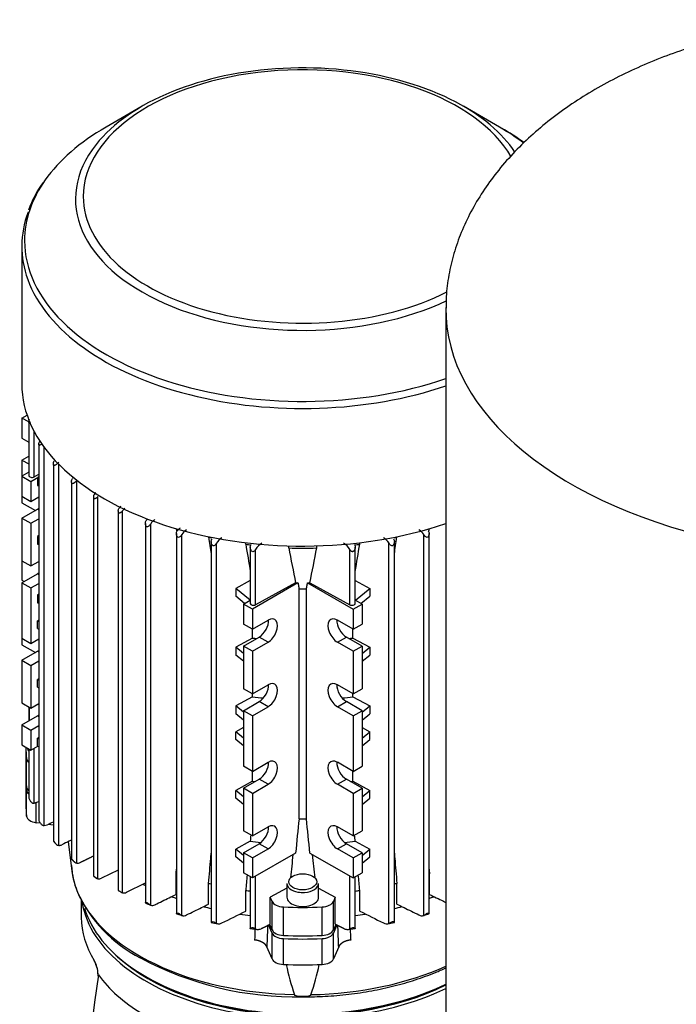
# Model space of a CAD drawing. Units: millimetres. Extents: x 80 to 3290, y 80 to 2296.
# Drawn here: x 2395 to 2561, y 1474 to 1723 of the extents above; entities that cross this region are included whole.
import ezdxf

# ---------------------------------------------------------------- set-up
doc = ezdxf.new("R2010")
doc.units = ezdxf.units.MM
for name, color, linetype in [('1-3-5SV_LANTERNA', 7, 'Continuous'), ('Default', 7, 'Continuous'), ('LLM90-B14-LAF', 7, 'Continuous'), ('ZILMET_24_LH_(NO', 7, 'Continuous')]:
    doc.layers.add(name, color=color, linetype=linetype)

# ---------------------------------------------------------------- blocks, each defined once
blk = doc.blocks.new('SE3')
at = {"layer": '1-3-5SV_LANTERNA', "color": 7, "linetype": 'Continuous'}
for p, q in [((2410.38, 1500.48), (2410.38, 1496.09)), ((2414.55, 1481.98), (2414.55, 1481.31)), ((2414.61, 1481.81), (2414.61, 1481.52))]:
    blk.add_line(p, q, dxfattribs=at)
for centre, radius, start, end in [((2407.63, 1481.74), 6.94, 14.4391, 29.885), ((2408.18, 1481.9), 6.34, 13.83, 27.7869), ((2787.83, 1425.17), 377.34, 171.4094, 179.8322), ((2407.96, 1481.65), 6.65, 1.3527, 15.9075)]:
    blk.add_arc(centre, radius, start, end, dxfattribs=at)
for centre, major_axis, ratio, start_param, end_param in [((2466.38, 1502.82), (-56, 0), 0.57735, 0.090261, 2.27287), ((2466.38, 1496.09), (56, 0), 0.57735, 3.141593, 3.485225), ((2466.38, 1503.28), (-55.44, 0), 0.57735, 0.508962, 2.281445), ((2414.41, 1485.36), (0.68, 0.421), 0.768761, 2.696944, 3.314533), ((2466.38, 1494.01), (-56, 0), 0.57735, 0.396209, 0.759791)]:
    blk.add_ellipse(centre, major_axis=major_axis, ratio=ratio, start_param=start_param, end_param=end_param, dxfattribs=at)
blk.add_rational_spline([(2414.36, 1483.47), (2414.32, 1483.44), (2414.32, 1483.43), (2414.36, 1483.42)], [1.10835149595, 1.04214696278, 1.00628146767, 1.00075501061], degree=3, dxfattribs=at)
at = {"layer": 'LLM90-B14-LAF', "color": 7, "linetype": 'Continuous'}
for p, q in [((2425.75, 1701.13), (2416.64, 1695.87)), ((2516.12, 1695.87), (2507.01, 1701.13)), ((2395.34, 1665.77), (2395.34, 1630.98)), ((2395.39, 1622.33), (2396.67, 1623.07)), ((2397.1, 1621.34), (2395.39, 1622.33)), ((2395.39, 1622.33), (2395.39, 1617.26)), ((2397.11, 1621.35), (2397.11, 1607.78)), ((2398.46, 1607.44), (2398.46, 1618.96)), ((2395.39, 1617.26), (2397.11, 1616.27)), ((2399.67, 1615.69), (2399.67, 1520.51)), ((2401.02, 1519.29), (2401.02, 1614.91)), ((2395.39, 1611.71), (2397.11, 1612.7)), ((2395.39, 1611.71), (2395.39, 1607.63)), ((2395.39, 1611.71), (2397.11, 1610.72)), ((2403.33, 1610.69), (2403.33, 1515.38)), ((2404.68, 1514.26), (2404.68, 1610.65)), ((2397.11, 1608.62), (2395.39, 1607.63)), ((2398.46, 1607.44), (2399.67, 1608.1)), ((2395.39, 1607.63), (2397.65, 1606.32)), ((2395.39, 1607.63), (2395.39, 1602.57)), ((2397.65, 1606.32), (2399.67, 1607.49)), ((2397.65, 1606.32), (2397.65, 1601.26)), ((2399.67, 1607.45), (2399.35, 1607.26)), ((2399.35, 1607.26), (2399.35, 1605.3)), ((2399.35, 1607.26), (2399.67, 1607.13)), ((2407.93, 1606.24), (2407.93, 1510.77)), ((2409.28, 1509.78), (2409.28, 1606.55)), ((2399.35, 1605.3), (2399.67, 1605.17)), ((2395.39, 1602.57), (2397.65, 1601.26)), ((2395.39, 1602.57), (2395.39, 1600.93)), ((2395.39, 1600.93), (2398.78, 1598.97)), ((2397.65, 1601.26), (2399.67, 1602.42)), ((2413.51, 1602.4), (2413.51, 1506.5)), ((2414.59, 1505.85), (2414.59, 1602.51)), ((2395.39, 1597.01), (2399.35, 1599.3)), ((2399.35, 1599.3), (2399.67, 1599.11)), ((2419.74, 1598.86), (2419.74, 1502.86)), ((2420.82, 1502.31), (2420.82, 1598.87)), ((2395.39, 1597.01), (2395.39, 1586.24)), ((2395.39, 1597.01), (2397.65, 1595.71)), ((2397.65, 1595.71), (2399.67, 1596.87)), ((2397.65, 1595.71), (2397.65, 1584.93)), ((2426.59, 1595.7), (2426.59, 1499.75)), ((2427.94, 1499.18), (2427.94, 1595.59)), ((2434.45, 1593.13), (2434.45, 1497.02)), ((2498.32, 1497.01), (2498.32, 1593.13)), ((2399.67, 1592.61), (2399.35, 1592.42)), ((2399.35, 1592.42), (2399.35, 1590.46)), ((2399.35, 1592.42), (2399.67, 1592.29)), ((2435.8, 1496.61), (2435.8, 1592.87)), ((2442.59, 1592.22), (2442.59, 1592.33)), ((2443.23, 1591.09), (2443.23, 1494.82)), ((2444.58, 1494.58), (2444.58, 1590.67)), ((2451.97, 1590.43), (2451.97, 1590.82)), ((2480.79, 1590.43), (2480.79, 1590.82)), ((2488.18, 1494.58), (2488.18, 1590.67)), ((2489.54, 1494.82), (2489.54, 1591.09)), ((2490.18, 1592.22), (2490.18, 1592.33)), ((2496.97, 1496.61), (2496.97, 1592.87)), ((2399.35, 1590.46), (2399.67, 1590.33)), ((2453.11, 1589.7), (2453.11, 1575.44)), ((2454.46, 1575.11), (2454.46, 1589.09)), ((2462.84, 1589.5), (2462.84, 1590.02)), ((2469.92, 1589.5), (2469.92, 1590.02)), ((2478.3, 1575.11), (2478.3, 1589.09)), ((2479.65, 1575.44), (2479.65, 1589.7)), ((2395.39, 1586.24), (2397.65, 1584.93)), ((2395.39, 1586.24), (2395.39, 1581.34)), ((2397.65, 1584.93), (2399.67, 1586.09)), ((2395.39, 1580.68), (2399.35, 1582.97)), ((2395.39, 1581.34), (2395.95, 1581.01)), ((2395.39, 1580.68), (2395.39, 1566.64)), ((2395.39, 1580.68), (2397.65, 1579.38)), ((2399.35, 1582.97), (2399.67, 1582.78)), ((2453.11, 1581.22), (2449.46, 1579.22)), ((2465.17, 1580.64), (2453.65, 1573.99)), ((2464.57, 1580.65), (2454.46, 1575.11)), ((2467.59, 1580.64), (2479.11, 1573.99)), ((2468.19, 1580.65), (2478.3, 1575.11)), ((2479.65, 1581.22), (2483.3, 1579.22)), ((2397.65, 1579.38), (2399.67, 1580.54)), ((2397.65, 1579.38), (2397.65, 1565.33)), ((2449.46, 1579.22), (2449.46, 1577.26)), ((2453.06, 1576.26), (2449.46, 1579.22)), ((2465.45, 1521.03), (2465.45, 1579.17)), ((2467.31, 1521.03), (2467.31, 1579.17)), ((2479.7, 1576.26), (2483.3, 1579.22)), ((2483.3, 1579.22), (2483.3, 1577.26)), ((2399.67, 1577.77), (2399.35, 1577.58)), ((2399.35, 1577.58), (2399.35, 1575.62)), ((2399.35, 1577.58), (2399.67, 1577.45)), ((2399.35, 1575.62), (2399.67, 1575.49)), ((2451.66, 1575.45), (2449.46, 1577.26)), ((2451.39, 1575.29), (2453.11, 1576.29)), ((2481.37, 1575.29), (2479.65, 1576.29)), ((2481.1, 1575.45), (2483.3, 1577.26)), ((2453.65, 1573.99), (2451.39, 1575.29)), ((2451.39, 1575.29), (2451.39, 1570.23)), ((2453.65, 1573.99), (2453.65, 1568.93)), ((2479.11, 1573.99), (2481.37, 1575.29)), ((2479.11, 1573.99), (2479.11, 1568.93)), ((2481.37, 1575.29), (2481.37, 1570.23)), ((2399.67, 1571.23), (2399.35, 1571.05)), ((2399.35, 1569.09), (2399.35, 1571.05)), ((2399.35, 1571.05), (2399.67, 1570.92)), ((2453.65, 1568.93), (2457.61, 1571.21)), ((2479.11, 1568.93), (2475.15, 1571.21)), ((2399.35, 1569.09), (2399.67, 1568.96)), ((2453.65, 1568.93), (2451.39, 1570.23)), ((2453.71, 1566.71), (2453.71, 1568.96)), ((2479.05, 1566.71), (2479.05, 1568.96)), ((2479.11, 1568.93), (2481.37, 1570.23)), ((2395.39, 1566.64), (2397.65, 1565.33)), ((2395.39, 1566.64), (2395.39, 1565.01)), ((2397.65, 1565.33), (2399.67, 1566.5)), ((2453.71, 1566.71), (2449.46, 1564.38)), ((2451.39, 1564.68), (2455.35, 1566.97)), ((2453.65, 1563.37), (2457.61, 1565.66)), ((2457.61, 1565.66), (2455.35, 1566.97)), ((2475.15, 1565.66), (2477.41, 1566.97)), ((2479.11, 1563.37), (2475.15, 1565.66)), ((2481.37, 1564.68), (2477.41, 1566.97)), ((2479.05, 1566.71), (2483.3, 1564.38)), ((2395.39, 1565.01), (2398.78, 1563.05)), ((2395.39, 1561.09), (2399.35, 1563.37)), ((2399.35, 1563.37), (2399.67, 1563.19)), ((2451.39, 1562.79), (2449.46, 1564.38)), ((2449.46, 1564.38), (2449.46, 1562.42)), ((2451.39, 1564.68), (2451.39, 1553.9)), ((2453.65, 1563.37), (2451.39, 1564.68)), ((2453.65, 1563.37), (2453.65, 1552.6)), ((2479.11, 1563.37), (2481.37, 1564.68)), ((2479.11, 1563.37), (2479.11, 1552.6)), ((2481.37, 1564.68), (2481.37, 1553.9)), ((2481.37, 1562.79), (2483.3, 1564.38)), ((2483.3, 1564.38), (2483.3, 1562.42)), ((2395.39, 1561.09), (2395.39, 1550.31)), ((2395.39, 1561.09), (2397.65, 1559.78)), ((2397.65, 1559.78), (2399.67, 1560.95)), ((2451.39, 1560.83), (2449.46, 1562.42)), ((2481.37, 1560.83), (2483.3, 1562.42)), ((2397.65, 1559.78), (2397.65, 1549)), ((2399.67, 1556.39), (2399.35, 1556.21)), ((2399.35, 1554.25), (2399.35, 1556.21)), ((2399.35, 1556.21), (2399.67, 1556.08)), ((2399.35, 1554.25), (2399.67, 1554.12)), ((2453.65, 1552.6), (2451.39, 1553.9)), ((2453.65, 1552.6), (2457.61, 1554.88)), ((2479.11, 1552.6), (2475.15, 1554.88)), ((2479.11, 1552.6), (2481.37, 1553.9)), ((2453.71, 1551.87), (2449.46, 1549.54)), ((2453.71, 1551.87), (2453.71, 1552.63)), ((2479.05, 1551.87), (2479.05, 1552.63)), ((2479.05, 1551.87), (2483.3, 1549.54)), ((2395.39, 1550.31), (2397.65, 1549)), ((2397.11, 1549.32), (2397.11, 1545.75)), ((2397.33, 1545.88), (2397.33, 1549.19)), ((2397.65, 1549), (2399.67, 1550.17)), ((2451.39, 1547.95), (2449.46, 1549.54)), ((2449.46, 1549.54), (2449.46, 1547.58)), ((2451.39, 1548.35), (2455.35, 1550.64)), ((2451.39, 1548.35), (2451.39, 1534.31)), ((2453.65, 1547.04), (2451.39, 1548.35)), ((2453.65, 1547.04), (2457.61, 1549.33)), ((2457.61, 1549.33), (2455.35, 1550.64)), ((2475.15, 1549.33), (2477.41, 1550.64)), ((2479.11, 1547.04), (2475.15, 1549.33)), ((2481.37, 1548.35), (2477.41, 1550.64)), ((2479.11, 1547.04), (2481.37, 1548.35)), ((2481.37, 1547.95), (2483.3, 1549.54)), ((2481.37, 1548.35), (2481.37, 1534.31)), ((2483.3, 1549.54), (2483.3, 1547.58)), ((2395.39, 1544.76), (2399.35, 1547.04)), ((2399.35, 1547.04), (2399.67, 1546.86)), ((2451.39, 1545.99), (2449.46, 1547.58)), ((2453.65, 1547.04), (2453.65, 1533)), ((2479.11, 1547.04), (2479.11, 1533)), ((2481.37, 1545.99), (2483.3, 1547.58)), ((2395.39, 1544.76), (2395.39, 1539.7)), ((2395.39, 1544.76), (2397.65, 1543.45)), ((2397.65, 1543.45), (2399.67, 1544.62)), ((2397.65, 1543.45), (2397.65, 1538.39)), ((2451.39, 1544.07), (2449.46, 1543.01)), ((2481.37, 1544.07), (2483.3, 1543.01)), ((2399.67, 1541.55), (2399.35, 1541.37)), ((2399.35, 1539.41), (2399.35, 1541.37)), ((2399.35, 1541.37), (2399.67, 1541.24)), ((2449.46, 1541.05), (2449.46, 1543.01)), ((2451.39, 1541.42), (2449.46, 1543.01)), ((2451.39, 1539.46), (2449.46, 1541.05)), ((2481.37, 1541.42), (2483.3, 1543.01)), ((2481.37, 1539.46), (2483.3, 1541.05)), ((2483.3, 1541.05), (2483.3, 1543.01)), ((2395.39, 1539.7), (2397.65, 1538.39)), ((2396.38, 1539.04), (2396.38, 1531.86)), ((2397.11, 1538.7), (2397.11, 1526.27)), ((2397.65, 1538.39), (2399.39, 1539.39)), ((2398.46, 1524.95), (2398.46, 1538.86)), ((2399.35, 1539.41), (2399.67, 1539.28)), ((2396.55, 1529.04), (2396.55, 1536.23)), ((2453.65, 1533), (2451.39, 1534.31)), ((2453.65, 1533), (2457.61, 1535.29)), ((2479.11, 1533), (2475.15, 1535.29)), ((2479.11, 1533), (2481.37, 1534.31)), ((2396.38, 1531.04), (2396.38, 1524.51)), ((2451.39, 1528.75), (2455.35, 1531.04)), ((2453.71, 1530.5), (2453.71, 1533.03)), ((2457.61, 1529.73), (2455.35, 1531.04)), ((2475.15, 1529.73), (2477.41, 1531.04)), ((2481.37, 1528.75), (2477.41, 1531.04)), ((2479.05, 1530.5), (2479.05, 1533.03)), ((2453.71, 1530.5), (2449.46, 1528.17)), ((2451.39, 1528.75), (2451.39, 1517.98)), ((2453.65, 1527.45), (2451.39, 1528.75)), ((2453.65, 1527.45), (2457.61, 1529.73)), ((2479.11, 1527.45), (2475.15, 1529.73)), ((2479.05, 1530.5), (2483.3, 1528.17)), ((2479.11, 1527.45), (2481.37, 1528.75)), ((2481.37, 1528.75), (2481.37, 1517.98)), ((2396.55, 1521.7), (2396.55, 1528.23)), ((2449.46, 1526.21), (2449.46, 1528.17)), ((2451.39, 1526.58), (2449.46, 1528.17)), ((2451.39, 1524.62), (2449.46, 1526.21)), ((2453.65, 1527.45), (2453.65, 1516.67)), ((2479.11, 1527.45), (2479.11, 1516.67)), ((2481.37, 1526.58), (2483.3, 1528.17)), ((2481.37, 1524.62), (2483.3, 1526.21)), ((2483.3, 1526.21), (2483.3, 1528.17)), ((2398.46, 1524.95), (2399.18, 1525.19)), ((2398.97, 1520.03), (2398.97, 1525.12)), ((2400.11, 1519.87), (2398.97, 1520.03)), ((2401.02, 1519.29), (2401.77, 1519.5)), ((2403.33, 1519.4), (2401.98, 1519.6)), ((2453.65, 1516.67), (2457.61, 1518.96)), ((2479.11, 1516.67), (2475.15, 1518.96)), ((2453.65, 1516.67), (2451.39, 1517.98)), ((2479.11, 1516.67), (2481.37, 1517.98)), ((2403.36, 1515.35), (2403.74, 1514.91)), ((2407.05, 1515.22), (2408.01, 1507.82)), ((2453.11, 1515.33), (2449.46, 1513.33)), ((2451.39, 1512.42), (2455.35, 1514.71)), ((2453.65, 1511.12), (2457.61, 1513.4)), ((2457.61, 1513.4), (2455.35, 1514.71)), ((2475.15, 1513.4), (2477.41, 1514.71)), ((2479.11, 1511.12), (2475.15, 1513.4)), ((2481.37, 1512.42), (2477.41, 1514.71)), ((2479.65, 1515.33), (2483.3, 1513.33)), ((2449.46, 1511.37), (2449.46, 1513.33)), ((2451.39, 1511.74), (2449.46, 1513.33)), ((2451.39, 1509.78), (2449.46, 1511.37)), ((2451.39, 1512.42), (2451.39, 1507.36)), ((2453.65, 1511.12), (2451.39, 1512.42)), ((2464.56, 1512.36), (2453.65, 1506.06)), ((2453.65, 1511.12), (2453.65, 1506.06)), ((2468.2, 1512.36), (2479.11, 1506.06)), ((2479.11, 1511.12), (2481.37, 1512.42)), ((2479.11, 1511.12), (2479.11, 1506.06)), ((2481.37, 1511.74), (2483.3, 1513.33)), ((2481.37, 1512.42), (2481.37, 1507.36)), ((2481.37, 1509.78), (2483.3, 1511.37)), ((2483.3, 1511.37), (2483.3, 1513.33)), ((2407.98, 1510.71), (2408.7, 1510.09)), ((2413.54, 1506.48), (2414.24, 1506.02)), ((2419.74, 1508.06), (2415.5, 1505.99)), ((2434.35, 1501.91), (2434.35, 1507.14)), ((2453.65, 1506.06), (2451.39, 1507.36)), ((2453.11, 1506.37), (2453.11, 1493.26)), ((2454.46, 1493.19), (2454.46, 1506.52)), ((2478.3, 1493.19), (2478.3, 1506.52)), ((2479.11, 1506.06), (2481.37, 1507.36)), ((2479.65, 1493.26), (2479.65, 1506.37)), ((2498.41, 1501.91), (2498.41, 1507.14)), ((2421.79, 1502.44), (2426.59, 1504.79)), ((2442.59, 1499.47), (2442.59, 1504.69)), ((2462.38, 1503.51), (2458.16, 1501.2)), ((2462.38, 1504.7), (2462.38, 1501.17)), ((2470.38, 1501.17), (2470.38, 1504.7)), ((2470.38, 1503.51), (2474.6, 1501.2)), ((2490.18, 1499.47), (2490.18, 1504.69)), ((2419.72, 1502.85), (2420.66, 1502.37)), ((2451.97, 1497.68), (2451.97, 1502.91)), ((2458.63, 1500.12), (2458.16, 1501.2)), ((2458.16, 1494.39), (2458.16, 1501.2)), ((2474.6, 1501.2), (2474.13, 1500.12)), ((2474.6, 1494.39), (2474.6, 1501.2)), ((2480.79, 1497.68), (2480.79, 1502.91)), ((2426.62, 1499.7), (2427.97, 1499.18)), ((2458.63, 1492.94), (2458.63, 1500.12)), ((2461.51, 1491.54), (2461.51, 1498.73)), ((2471.25, 1491.54), (2471.25, 1498.73)), ((2474.13, 1492.94), (2474.13, 1500.12)), ((2434.47, 1496.98), (2435.96, 1496.55)), ((2496.8, 1496.55), (2498.28, 1496.97)), ((2443.24, 1494.79), (2444.88, 1494.48)), ((2458.63, 1492.12), (2457.74, 1494.18)), ((2458.63, 1492.94), (2458.03, 1494.32)), ((2474.73, 1494.32), (2474.13, 1492.94)), ((2475.02, 1494.18), (2474.13, 1492.12)), ((2487.88, 1494.48), (2489.52, 1494.79)), ((2453.1, 1493.25), (2454.91, 1493.06)), ((2458.63, 1485.59), (2458.63, 1492.12)), ((2474.13, 1485.59), (2474.13, 1492.12)), ((2477.84, 1493.06), (2479.66, 1493.25)), ((2458.63, 1485.59), (2457.3, 1488.66)), ((2461.51, 1484.19), (2461.51, 1490.72)), ((2471.25, 1484.19), (2471.25, 1490.72)), ((2475.46, 1488.66), (2474.13, 1485.59)), ((2426.78, 1481.07), (2427.35, 1480.74))]:
    blk.add_line(p, q, dxfattribs=at)
for centre, radius, start, end in [((2496.95, 1658.23), 42.2, 53.0105, 62.2538), ((2423.76, 1665.24), 28.41, 144.4156, 160.134), ((2411.26, 1605.15), 3.64, 140.2868, 149.0455), ((2416.56, 1601.16), 3.41, 137.8276, 147.5132), ((2422.68, 1597.59), 3.33, 133.8581, 146.1591), ((2423.63, 1596.92), 3.43, 130.8502, 145.2019), ((2429.52, 1594.46), 3.35, 136.0266, 143.9834), ((2430.93, 1593.66), 3.56, 122.4157, 147.0866), ((2437.35, 1591.71), 3.42, 124.4925, 141.7775), ((2439.03, 1590.86), 3.81, 122.2849, 148.2243), ((2493.73, 1590.86), 3.81, 31.7745, 57.7163), ((12474.73, 3095.88), 10144.21, 188.524264, 188.548609), ((2448.15, 1588.51), 4.17, 121.969, 148.9405), ((2458.53, 1586.66), 4.74, 121.4171, 149.0495), ((2474.25, 1586.67), 4.72, 30.9037, 58.6296), ((2484.62, 1588.52), 4.17, 31.0364, 58.054), ((-7541.97, 3095.88), 10144.21, 351.451382, 351.475736), ((6576.96, 2269.98), 4180.59, 189.35483, 189.45059), ((4072.21, 1899.04), 1638.86, 190.88714, 191.20243), ((860.56, 1899.04), 1638.86, 348.79757, 349.11286), ((-1644.2, 2269.98), 4180.59, 350.54943, 350.64517), ((2466.38, 1681.69), 102.53, 269.4819, 270.5181), ((807.67, 4718.25), 3567.72, 296.493, 296.50172), ((9010.28, 846.26), 6579.52, 174.113571, 174.189538), ((2466.38, 1623.56), 102.53, 269.4819, 270.5181), ((-4077.52, 846.26), 6579.52, 5.810462, 5.886429), ((-141.17, 6665.31), 5739.86, 296.297502, 296.314908), ((2404.72, 1515.88), 1.61, 268.7102, 297.8608), ((8869.43, 833.07), 6441.41, 173.950046, 174.002229), ((-3936.67, 833.07), 6441.41, 5.997247, 6.049954), ((2426.63, 1509.87), 18.71, 182.1017, 202.7176), ((2409.43, 1511.22), 1.46, 263.9751, 298.2852), ((2414.84, 1507.22), 1.39, 259.7638, 298.3736), ((2441.24, 1516.91), 34.92, 204.1141, 242.8663), ((2421.13, 1503.63), 1.36, 256.6124, 298.7637), ((2428.36, 1500.45), 1.33, 251.8932, 300.0292), ((2436.29, 1497.9), 1.39, 249.1634, 300.7632), ((582.75, 5248.96), 4191.19, 296.39446, 296.48646), ((4350, 5248.94), 4191.17, 243.51354, 243.60554), ((2496.47, 1497.9), 1.39, 239.2302, 290.8432), ((2487.61, 1495.97), 1.51, 238.3987, 292.4799), ((3442.67, 1459.27), 988.95, 178.03794, 178.19729), ((1397.6, 1456.07), 1081.49, 1.81762, 1.96334), ((2464.78, 1559.97), 83.98, 241.9713, 271.0869), ((2519.94, 1495.82), 58.88, 191.4047, 199.1043), ((2412.83, 1495.82), 58.87, 340.8949, 348.5917)]:
    blk.add_arc(centre, radius, start, end, dxfattribs=at)
for centre, major_axis, ratio, start_param, end_param in [((2466.38, 1678.34), (-55.48, 0), 0.57735, 3.460999, 6.283185), ((2466.38, 1677.67), (57.46, 0), 0.57735, 0.600852, 2.713318), ((2466.38, 1667.15), (-70.34, 0), 0.57735, 5.497787, 5.895308), ((2466.38, 1677.67), (57.46, 0), 0.57735, 0.367036, 0.600852), ((2466.38, 1667.15), (-70.34, 0), 0.57735, 3.793466, 3.926991), ((2466.38, 1677.67), (57.46, 0), 0.57735, 2.713318, 5.39995), ((2466.38, 1667.15), (-70.34, 0), 0.57735, 5.895308, 6.283185), ((2466.38, 1678.34), (-55.48, 0), 0.57735, 0, 2.287987), ((2466.38, 1665.77), (71.04, 0), 0.57735, 2.930484, 3.347344), ((2466.38, 1667.15), (-70.34, 0), 0.57735, 0, 2.110831), ((2466.38, 1665.77), (71.04, 0), 0.57735, 3.347344, 5.246503), ((2466.38, 1630.98), (-71.04, 0), 0.57735, 0, 2.10491), ((2397.91, 1607.78), (0.8, 0), 0.57735, 3.141596, 5.471607), ((2399.35, 1602.08), (-1.7, -2.94), 0.57735, 0.785398, 0.919484), ((77377.67, 55137.66), (-69623.49, -65372.35), 0.436913, -0.298339, -0.298329), ((-23600.98, 20237.41), (17953.8, -32308.58), 0.599461, 0.669901, 0.669919), ((2466.38, 1624.77), (-61.2, 0), 0.57735, 1.171466, 1.183126), ((2466.38, 1624.77), (61.2, 0), 0.57735, -1.182569, -1.171466), ((2466.38, 1624.77), (-61.2, 0), 0.57735, 1.333061, 1.355459), ((2466.38, 1624.77), (61.2, 0), 0.57735, 4.654578, 4.7702), ((2466.38, 1624.77), (61.2, 0), 0.57735, -1.355474, -1.333061), ((2399.35, 1585.75), (-1.7, -2.94), 0.57735, 0.785398, 0.919484), ((2466.38, 1614.98), (-59.49, 0), 0.577351, 1.540392, 1.55049), ((2466.38, 1614.98), (59.49, 0), 0.577351, -1.55049, -1.540392), ((2453.91, 1575.44), (0.8, 0), 0.57735, 3.14159, 5.471607), ((2478.85, 1575.44), (-0.8, 0), 0.57735, 0.811578, 3.141596), ((2455.35, 1569.74), (-1.7, -2.94), 0.57735, 0.785398, 2.413413), ((2457.61, 1568.44), (-1.7, -2.94), 0.57735, 0.785398, 3.926991), ((2475.15, 1568.44), (1.7, -2.94), 0.57735, 2.356194, 5.497787), ((2477.41, 1569.74), (1.7, -2.94), 0.57735, 3.869773, 5.497787), ((2466.38, 1600.1), (-59.2, 0), 0.57735, 1.355058, 1.372137), ((2466.38, 1600.1), (59.2, 0), 0.57735, -1.372137, -1.355058), ((2399.35, 1566.15), (-1.7, -2.94), 0.57735, 0.785398, 0.919484), ((2455.35, 1553.41), (-1.7, -2.94), 0.57735, 0.785398, 2.413413), ((2457.61, 1552.11), (-1.7, -2.94), 0.57735, 0.785398, 3.926991), ((2475.15, 1552.11), (1.7, -2.94), 0.57735, 2.356194, 5.497787), ((2477.41, 1553.41), (1.7, -2.94), 0.57735, 3.869773, 5.497787), ((2466.38, 1585.26), (-59.2, 0), 0.57735, 1.355058, 1.402004), ((2466.38, 1585.26), (59.2, 0), 0.57735, -1.402004, -1.355058), ((2399.35, 1549.82), (-1.7, -2.94), 0.57735, 0.785398, 0.919484), ((2466.38, 1539.04), (70, 0), 0.57735, 3.141593, 3.211247), ((2400.78, 1539.04), (-4, 0), 0.57735, 0.067894, 0.406753), ((2399.74, 1536.36), (-3.2, 0), 0.57735, 0.069654, 0.60301), ((2475.15, 1532.51), (1.7, -2.94), 0.57735, 2.356194, 5.497787), ((2455.35, 1533.82), (-1.7, -2.94), 0.57735, 0.785398, 2.413413), ((2457.61, 1532.51), (-1.7, -2.94), 0.57735, 0.785398, 3.926991), ((2477.41, 1533.82), (1.7, -2.94), 0.57735, 3.869773, 5.497787), ((2466.38, 1531.04), (70, 0), 0.57735, 3.131491, 3.211247), ((2466.38, 1531.86), (70, 0), 0.57735, 3.141593, 3.211247), ((2399.74, 1529.17), (-3.2, 0), 0.57735, 0.069654, 0.60301), ((2466.38, 1563.88), (-59.2, 0), 0.57735, 1.355058, 1.365014), ((2466.38, 1563.88), (59.2, 0), 0.57735, -1.365014, -1.355058), ((2399.74, 1528.36), (-3.2, 0), 0.57735, 0.069654, 0.60301), ((2466.38, 1524.51), (70, 0), 0.57735, 3.141593, 3.211247), ((2399.74, 1521.82), (-3.2, 0), 0.57735, 0.069654, 1.32645), ((2455.35, 1517.49), (-1.7, -2.94), 0.57735, 0.785398, 2.413413), ((2457.61, 1516.18), (-1.7, -2.94), 0.57735, 0.785398, 3.926991), ((2475.15, 1516.18), (1.7, -2.94), 0.57735, 2.356194, 5.497787), ((2477.41, 1517.49), (1.7, -2.94), 0.57735, 3.869773, 5.497787), ((10951.36, 5126.59), (-5772.91, -10843.19), 0.582384, -0.946553, -0.946407), ((-7241.53, 5645.82), (7014.13, -11502.29), 0.592393, 0.879626, 0.879763), ((2466.38, 1549.04), (-59.89, 0), 0.57735, 1.347305, 1.393024), ((2466.38, 1549.04), (59.89, 0), 0.57735, -1.393024, -1.347305), ((2466.38, 1510.33), (-58.53, 0), 0.57735, 0.074389, 0.222112), ((13422.96, 6176.83), (-8060.79, -12671.08), 0.594448, -0.857305, -0.856997), ((-8120, 6019.27), (7673.79, -12486.75), 0.592808, 0.874678, 0.874991), ((2466.38, 1531.04), (-61.2, 0), 0.57735, 0.850473, 0.863048), ((2466.38, 1537.25), (-61.2, 0), 0.57735, 1.171466, 1.182792), ((2466.38, 1504.7), (-4, 0), 0.57735, 0, 1.253218), ((2466.38, 1504.7), (-4, 0), 0.57735, 1.689837, 3.141593), ((2466.38, 1537.25), (61.2, 0), 0.57735, -1.182792, -1.171466), ((2466.38, 1510.33), (-58.53, 0), 0.57735, 0.222112, 1.535333), ((2466.38, 1531.04), (-61.2, 0), 0.57735, 0.998858, 1.021821), ((2466.38, 1537.25), (-61.2, 0), 0.57735, 1.333061, 1.352217), ((2466.38, 1501.17), (-4, 0), 0.57735, 0, 3.141593), ((2466.38, 1504.7), (-4, 0), 0.57735, 1.253218, 1.689837), ((2466.38, 1537.25), (61.2, 0), 0.57735, -1.352217, -1.333061), ((2466.38, 1531.04), (61.2, 0), 0.57735, -1.021821, -0.999256), ((2466.38, 1531.04), (-61.2, 0), 0.57735, 1.150649, 1.182792), ((2461.73, 1500.57), (-3.2, 0), 0.57735, 0.244346, 1.501142), ((2466.38, 1539.04), (70, 0), 0.57735, 4.642735, 4.782043), ((2471.03, 1500.57), (3.2, 0), 0.57735, 4.782043, 6.038839), ((2466.38, 1531.04), (61.2, 0), 0.57735, -1.182792, -1.14861), ((2466.38, 1503.93), (-56, 0), 0.57735, 0.171105, 2.27287), ((2466.38, 1531.04), (-61.2, 0), 0.57735, 1.308731, 1.352217), ((2466.38, 1531.04), (61.2, 0), 0.57735, -1.352217, -1.310519), ((2461.73, 1493.38), (-3.2, 0), 0.57735, 0.244346, 1.501142), ((2461.73, 1492.57), (-3.2, 0), 0.57735, 0.244346, 1.501142), ((2466.38, 1531.86), (70, 0), 0.57735, 4.642735, 4.782043), ((2471.03, 1493.38), (3.2, 0), 0.57735, 4.782043, 6.038839), ((2471.03, 1492.57), (3.2, 0), 0.57735, 4.782043, 6.038839), ((2466.38, 1531.04), (70, 0), 0.57735, 4.642735, 4.782043), ((2461.73, 1486.04), (-3.2, 0), 0.57735, 0.244346, 1.501142), ((2466.38, 1524.51), (70, 0), 0.57735, 4.642735, 4.782043), ((2466.38, 1510.33), (58.53, 0), 0.57735, 4.747853, 5.378391), ((2471.03, 1486.04), (3.2, 0), 0.57735, 4.782043, 6.038839), ((2466.38, 1503.28), (55.2, 0), 0.57735, 3.926991, 5.426786)]:
    blk.add_ellipse(centre, major_axis=major_axis, ratio=ratio, start_param=start_param, end_param=end_param, dxfattribs=at)
blk.add_ellipse((2466.38, 1505.09), major_axis=(3.52, 0), ratio=0.57735, dxfattribs=at)
for points, degree, knots in [([(2397.57, 1621.36), (2397.51, 1621.32), (2397.45, 1621.28), (2397.4, 1621.25), (2397.35, 1621.22), (2397.3, 1621.19), (2397.25, 1621.18), (2397.22, 1621.17), (2397.2, 1621.17), (2397.17, 1621.18), (2397.16, 1621.18), (2397.14, 1621.19), (2397.13, 1621.21), (2397.12, 1621.22), (2397.12, 1621.25), (2397.11, 1621.28), (2397.11, 1621.31), (2397.11, 1621.34), (2397.11, 1621.37), (2397.11, 1621.43), (2397.12, 1621.49), (2397.13, 1621.55), (2397.16, 1621.68), (2397.2, 1621.81), (2397.25, 1621.93), (2397.28, 1621.98), (2397.3, 1622.03), (2397.33, 1622.08)], 3, [0.3818077, 0.3818077, 0.3818077, 0.3818077, 0.4763594, 0.4763594, 0.4763594, 0.5712472, 0.5712472, 0.5712472, 0.6325621, 0.6325621, 0.6325621, 0.6735929, 0.6735929, 0.6735929, 0.7152034, 0.7152034, 0.7152034, 0.7507447, 0.7507447, 0.7507447, 0.816347, 0.816347, 0.816347, 0.9475532, 0.9475532, 0.9475532, 1, 1, 1, 1]), ([(2400.44, 1615.77), (2400.44, 1615.76), (2400.44, 1615.76), (2400.25, 1615.62), (2400.08, 1615.5), (2399.86, 1615.41), (2399.79, 1615.39), (2399.68, 1615.49), (2399.66, 1615.61), (2399.68, 1615.98), (2399.76, 1616.24), (2399.89, 1616.47)], 3, [0.2471175, 0.2471175, 0.2471175, 0.2471175, 0.25, 0.25, 0.5, 0.5, 0.625, 0.625, 0.75, 0.75, 1, 1, 1, 1]), ([(2404.68, 1611.14), (2404.51, 1610.94), (2404.31, 1610.77), (2403.93, 1610.47), (2403.75, 1610.34), (2403.52, 1610.28), (2403.44, 1610.29), (2403.34, 1610.48), (2403.33, 1610.61), (2403.34, 1611), (2403.42, 1611.25), (2403.55, 1611.48)], 3, [0, 0, 0, 0, 0.25, 0.25, 0.5, 0.5, 0.625, 0.625, 0.75, 0.75, 1, 1, 1, 1]), ([(2409.28, 1606.55), (2409.11, 1606.35), (2408.91, 1606.17), (2408.54, 1605.86), (2408.36, 1605.71), (2408.1, 1605.71), (2408.01, 1605.78), (2407.93, 1606.01), (2407.92, 1606.15), (2407.93, 1606.54), (2408, 1606.8), (2408.15, 1607.02)], 3, [0, 0, 0, 0, 0.25, 0.25, 0.5, 0.5, 0.625, 0.625, 0.75, 0.75, 1, 1, 1, 1]), ([(2414.59, 1602.51), (2414.53, 1602.43), (2414.46, 1602.34), (2414.38, 1602.27), (2414.3, 1602.19), (2414.22, 1602.12), (2414.13, 1602.07), (2414.07, 1602.02), (2414, 1601.98), (2413.93, 1601.96), (2413.88, 1601.94), (2413.84, 1601.93), (2413.8, 1601.93), (2413.77, 1601.93), (2413.73, 1601.94), (2413.7, 1601.95), (2413.67, 1601.96), (2413.65, 1601.98), (2413.62, 1602.01), (2413.6, 1602.04), (2413.58, 1602.08), (2413.56, 1602.12), (2413.54, 1602.18), (2413.52, 1602.25), (2413.52, 1602.32), (2413.51, 1602.43), (2413.52, 1602.54), (2413.55, 1602.65), (2413.57, 1602.77), (2413.62, 1602.89), (2413.69, 1602.99)], 3, [0, 0, 0, 0, 0.134506, 0.134506, 0.134506, 0.271331, 0.271331, 0.271331, 0.383062, 0.383062, 0.383062, 0.449627, 0.449627, 0.449627, 0.50184, 0.50184, 0.50184, 0.554486, 0.554486, 0.554486, 0.612708, 0.612708, 0.612708, 0.702587, 0.702587, 0.702587, 0.847463, 0.847463, 0.847463, 1, 1, 1, 1]), ([(2420.82, 1598.87), (2420.75, 1598.78), (2420.68, 1598.7), (2420.61, 1598.63), (2420.52, 1598.54), (2420.44, 1598.47), (2420.34, 1598.41), (2420.29, 1598.38), (2420.24, 1598.35), (2420.18, 1598.33), (2420.14, 1598.32), (2420.09, 1598.31), (2420.05, 1598.31), (2420.02, 1598.32), (2419.99, 1598.32), (2419.96, 1598.34), (2419.93, 1598.35), (2419.9, 1598.37), (2419.87, 1598.4), (2419.84, 1598.43), (2419.82, 1598.48), (2419.8, 1598.52), (2419.77, 1598.59), (2419.75, 1598.67), (2419.74, 1598.75), (2419.73, 1598.87), (2419.74, 1598.99), (2419.77, 1599.11), (2419.79, 1599.23), (2419.84, 1599.34), (2419.91, 1599.44)], 3, [0, 0, 0, 0, 0.134072, 0.134072, 0.134072, 0.280019, 0.280019, 0.280019, 0.364613, 0.364613, 0.364613, 0.427765, 0.427765, 0.427765, 0.476872, 0.476872, 0.476872, 0.526087, 0.526087, 0.526087, 0.589722, 0.589722, 0.589722, 0.692359, 0.692359, 0.692359, 0.846711, 0.846711, 0.846711, 1, 1, 1, 1]), ([(2427.94, 1595.59), (2427.8, 1595.37), (2427.62, 1595.17), (2427.33, 1594.94), (2427.23, 1594.87), (2427.01, 1594.82), (2426.89, 1594.86), (2426.72, 1595.06), (2426.67, 1595.18), (2426.61, 1595.44), (2426.59, 1595.57), (2426.59, 1595.96), (2426.66, 1596.22), (2426.81, 1596.43)], 3, [0, 0, 0, 0, 0.25, 0.25, 0.375, 0.375, 0.5, 0.5, 0.625, 0.625, 0.75, 0.75, 1, 1, 1, 1]), ([(2435.8, 1592.87), (2435.65, 1592.64), (2435.49, 1592.44), (2435.19, 1592.22), (2435.08, 1592.15), (2434.83, 1592.16), (2434.73, 1592.26), (2434.51, 1592.59), (2434.45, 1592.85), (2434.44, 1593.37), (2434.5, 1593.63), (2434.67, 1593.83)], 3, [0, 0, 0, 0, 0.25, 0.25, 0.375, 0.375, 0.5, 0.5, 0.75, 0.75, 1, 1, 1, 1]), ([(2498.1, 1593.83), (2498.26, 1593.63), (2498.32, 1593.37), (2498.31, 1592.85), (2498.25, 1592.58), (2498.04, 1592.26), (2497.93, 1592.16), (2497.69, 1592.15), (2497.57, 1592.22), (2497.28, 1592.44), (2497.11, 1592.64), (2496.97, 1592.87)], 3, [0, 0, 0, 0, 0.25, 0.25, 0.5, 0.5, 0.625, 0.625, 0.75, 0.75, 1, 1, 1, 1]), ([(2444.58, 1590.67), (2444.44, 1590.44), (2444.28, 1590.23), (2443.96, 1590.04), (2443.83, 1590), (2443.59, 1590.1), (2443.5, 1590.21), (2443.3, 1590.54), (2443.23, 1590.8), (2443.22, 1591.31), (2443.28, 1591.57), (2443.45, 1591.76)], 3, [0, 0, 0, 0, 0.25, 0.25, 0.375, 0.375, 0.5, 0.5, 0.75, 0.75, 1, 1, 1, 1]), ([(2489.32, 1591.76), (2489.48, 1591.57), (2489.54, 1591.31), (2489.53, 1590.8), (2489.46, 1590.54), (2489.26, 1590.21), (2489.17, 1590.1), (2488.93, 1590), (2488.8, 1590.04), (2488.48, 1590.23), (2488.32, 1590.44), (2488.18, 1590.67)], 3, [0, 0, 0, 0, 0.25, 0.25, 0.5, 0.5, 0.625, 0.625, 0.75, 0.75, 1, 1, 1, 1]), ([(2454.46, 1589.09), (2454.39, 1588.98), (2454.32, 1588.88), (2454.15, 1588.69), (2454.05, 1588.6), (2453.82, 1588.51), (2453.67, 1588.54), (2453.47, 1588.7), (2453.39, 1588.8), (2453.2, 1589.14), (2453.12, 1589.39), (2453.1, 1589.89), (2453.16, 1590.14), (2453.33, 1590.32)], 3, [0, 0, 0, 0, 0.125, 0.125, 0.25, 0.25, 0.375, 0.375, 0.5, 0.5, 0.75, 0.75, 1, 1, 1, 1]), ([(2479.43, 1590.32), (2479.5, 1590.25), (2479.55, 1590.17), (2479.58, 1590.08), (2479.62, 1590), (2479.64, 1589.91), (2479.65, 1589.81), (2479.66, 1589.67), (2479.65, 1589.53), (2479.62, 1589.39), (2479.59, 1589.25), (2479.54, 1589.11), (2479.47, 1588.98), (2479.43, 1588.89), (2479.37, 1588.81), (2479.31, 1588.73), (2479.27, 1588.68), (2479.22, 1588.64), (2479.17, 1588.6), (2479.14, 1588.58), (2479.1, 1588.56), (2479.06, 1588.55), (2479.02, 1588.53), (2478.97, 1588.53), (2478.93, 1588.53), (2478.9, 1588.54), (2478.86, 1588.55), (2478.83, 1588.56), (2478.77, 1588.58), (2478.71, 1588.62), (2478.66, 1588.66), (2478.55, 1588.74), (2478.47, 1588.85), (2478.39, 1588.96), (2478.36, 1589), (2478.33, 1589.05), (2478.3, 1589.09)], 3, [0, 0, 0, 0, 0.096954, 0.096954, 0.096954, 0.193143, 0.193143, 0.193143, 0.333461, 0.333461, 0.333461, 0.476359, 0.476359, 0.476359, 0.571247, 0.571247, 0.571247, 0.632562, 0.632562, 0.632562, 0.673593, 0.673593, 0.673593, 0.715203, 0.715203, 0.715203, 0.750745, 0.750745, 0.750745, 0.816347, 0.816347, 0.816347, 0.947553, 0.947553, 0.947553, 1, 1, 1, 1]), ([(2397.11, 1526.28), (2397.11, 1526.25), (2397.14, 1526.16), (2397.23, 1525.95), (2397.29, 1525.83), (2397.5, 1525.5), (2397.66, 1525.3), (2398.05, 1525.01), (2398.28, 1524.93), (2398.46, 1524.95)], 3, [0.2573931, 0.2573931, 0.2573931, 0.2573931, 0.375, 0.375, 0.5, 0.5, 0.75, 0.75, 1, 1, 1, 1]), ([(2399.67, 1520.52), (2399.67, 1520.51), (2399.69, 1520.48), (2399.78, 1520.32), (2399.86, 1520.2), (2400.07, 1519.87), (2400.25, 1519.67), (2400.63, 1519.38), (2400.84, 1519.28), (2401.02, 1519.29)], 3, [0.2636672, 0.2636672, 0.2636672, 0.2636672, 0.375, 0.375, 0.5, 0.5, 0.75, 0.75, 1, 1, 1, 1]), ([(2403.35, 1515.36), (2403.34, 1515.37), (2403.34, 1515.37), (2403.33, 1515.39), (2403.34, 1515.4), (2403.44, 1515.3), (2403.52, 1515.19), (2403.76, 1514.88), (2403.93, 1514.68), (2404.3, 1514.38), (2404.51, 1514.27), (2404.68, 1514.26)], 3, [0.2024637, 0.2024637, 0.2024637, 0.2024637, 0.25, 0.25, 0.375, 0.375, 0.5, 0.5, 0.75, 0.75, 1, 1, 1, 1]), ([(2407.93, 1515.65), (2407.73, 1515.55), (2406.92, 1515.16), (2406.1, 1514.76), (2405.47, 1514.45)], 3, [0.557315, 0.557315, 0.557315, 0.557315, 0.6666667, 1, 1, 1, 1]), ([(2442.59, 1504.69), (2442.76, 1506.81), (2442.98, 1509.35), (2443.19, 1511.87), (2443.23, 1512.29)], 3, [0, 0, 0, 0, 0.3333333, 0.4004217, 0.4004217, 0.4004217, 0.4004217]), ([(2489.54, 1512.29), (2489.57, 1511.87), (2489.78, 1509.35), (2490, 1506.81), (2490.18, 1504.69)], 3, [0.5994402, 0.5994402, 0.5994402, 0.5994402, 0.6666667, 1, 1, 1, 1]), ([(2407.97, 1510.71), (2407.94, 1510.73), (2407.93, 1510.75), (2407.92, 1510.79), (2407.93, 1510.8), (2408.01, 1510.78), (2408.1, 1510.71), (2408.27, 1510.52), (2408.36, 1510.41), (2408.54, 1510.23), (2408.63, 1510.14), (2408.91, 1509.91), (2409.11, 1509.8), (2409.28, 1509.78)], 3, [0.1521803, 0.1521803, 0.1521803, 0.1521803, 0.25, 0.25, 0.375, 0.375, 0.5, 0.5, 0.625, 0.625, 0.75, 0.75, 1, 1, 1, 1]), ([(2413.53, 1506.48), (2413.52, 1506.49), (2413.51, 1506.5), (2413.51, 1506.51), (2413.52, 1506.51), (2413.53, 1506.51), (2413.54, 1506.51), (2413.56, 1506.51), (2413.58, 1506.5), (2413.6, 1506.49), (2413.62, 1506.48), (2413.64, 1506.46), (2413.67, 1506.45), (2413.7, 1506.43), (2413.73, 1506.41), (2413.76, 1506.39), (2413.79, 1506.36), (2413.84, 1506.32), (2413.88, 1506.29), (2413.94, 1506.24), (2414.01, 1506.19), (2414.07, 1506.14), (2414.16, 1506.07), (2414.26, 1506), (2414.35, 1505.95), (2414.43, 1505.9), (2414.52, 1505.87), (2414.59, 1505.85)], 3, [0.1758023, 0.1758023, 0.1758023, 0.1758023, 0.2800194, 0.2800194, 0.2800194, 0.3646129, 0.3646129, 0.3646129, 0.4277652, 0.4277652, 0.4277652, 0.4768722, 0.4768722, 0.4768722, 0.5260869, 0.5260869, 0.5260869, 0.5897224, 0.5897224, 0.5897224, 0.692359, 0.692359, 0.692359, 0.8467106, 0.8467106, 0.8467106, 1, 1, 1, 1]), ([(2419.74, 1502.86), (2419.74, 1502.86), (2419.74, 1502.86), (2419.74, 1502.86), (2419.74, 1502.87), (2419.75, 1502.87), (2419.78, 1502.87), (2419.79, 1502.87), (2419.82, 1502.87), (2419.84, 1502.86), (2419.86, 1502.86), (2419.89, 1502.85), (2419.92, 1502.83), (2419.95, 1502.82), (2419.98, 1502.8), (2420.02, 1502.78), (2420.06, 1502.76), (2420.1, 1502.73), (2420.14, 1502.71), (2420.2, 1502.67), (2420.26, 1502.63), (2420.31, 1502.59), (2420.4, 1502.52), (2420.49, 1502.46), (2420.58, 1502.42), (2420.66, 1502.37), (2420.75, 1502.33), (2420.82, 1502.31)], 3, [0.2610379, 0.2610379, 0.2610379, 0.2610379, 0.271331, 0.271331, 0.271331, 0.3830621, 0.3830621, 0.3830621, 0.4496271, 0.4496271, 0.4496271, 0.5018402, 0.5018402, 0.5018402, 0.5544857, 0.5544857, 0.5544857, 0.612708, 0.612708, 0.612708, 0.7025868, 0.7025868, 0.7025868, 0.8474626, 0.8474626, 0.8474626, 1, 1, 1, 1]), ([(2498.41, 1501.91), (2498.98, 1501.63), (2500.14, 1501.06), (2501.53, 1500.38), (2502.34, 1499.98), (2502.55, 1499.88)], 3, [0, 0, 0, 0, 0.3333333, 0.6666667, 0.7822407, 0.7822407, 0.7822407, 0.7822407]), ([(2426.59, 1499.75), (2426.59, 1499.79), (2426.64, 1499.87), (2426.89, 1499.86), (2427.01, 1499.81), (2427.23, 1499.66), (2427.33, 1499.58), (2427.62, 1499.36), (2427.8, 1499.24), (2427.94, 1499.18)], 3, [0.251455, 0.251455, 0.251455, 0.251455, 0.5, 0.5, 0.625, 0.625, 0.75, 0.75, 1, 1, 1, 1]), ([(2434.45, 1497.01), (2434.45, 1497.01), (2434.45, 1497.02), (2434.45, 1497.06), (2434.51, 1497.12), (2434.73, 1497.17), (2434.83, 1497.17), (2435.08, 1497.07), (2435.19, 1497), (2435.48, 1496.79), (2435.65, 1496.67), (2435.8, 1496.61)], 3, [0.2449787, 0.2449787, 0.2449787, 0.2449787, 0.25, 0.25, 0.5, 0.5, 0.625, 0.625, 0.75, 0.75, 1, 1, 1, 1]), ([(2496.97, 1496.61), (2497.11, 1496.68), (2497.28, 1496.79), (2497.57, 1497), (2497.68, 1497.07), (2497.93, 1497.17), (2498.04, 1497.17), (2498.25, 1497.12), (2498.31, 1497.06), (2498.32, 1497), (2498.3, 1496.98), (2498.27, 1496.97)], 3, [0, 0, 0, 0, 0.25, 0.25, 0.375, 0.375, 0.5, 0.5, 0.75, 0.75, 0.8759547, 0.8759547, 0.8759547, 0.8759547]), ([(2443.26, 1494.79), (2443.23, 1494.8), (2443.22, 1494.8), (2443.23, 1494.85), (2443.3, 1494.91), (2443.5, 1495), (2443.59, 1495.03), (2443.83, 1495.01), (2443.96, 1494.95), (2444.28, 1494.77), (2444.44, 1494.65), (2444.58, 1494.58)], 3, [0.1420344, 0.1420344, 0.1420344, 0.1420344, 0.25, 0.25, 0.5, 0.5, 0.625, 0.625, 0.75, 0.75, 1, 1, 1, 1]), ([(2444.58, 1494.58), (2444.67, 1494.53), (2444.77, 1494.49), (2444.98, 1494.46), (2445.09, 1494.45), (2445.32, 1494.47), (2445.44, 1494.5), (2445.69, 1494.57), (2445.82, 1494.62), (2445.94, 1494.68)], 3, [0, 0, 0, 0, 0.25, 0.25, 0.5, 0.5, 0.75, 0.75, 1, 1, 1, 1]), ([(2453.12, 1493.24), (2453.12, 1493.24), (2453.12, 1493.24), (2453.11, 1493.24), (2453.1, 1493.25), (2453.11, 1493.27), (2453.15, 1493.29), (2453.18, 1493.32), (2453.23, 1493.35), (2453.29, 1493.39), (2453.34, 1493.41), (2453.39, 1493.44), (2453.45, 1493.46), (2453.49, 1493.48), (2453.54, 1493.49), (2453.59, 1493.5), (2453.62, 1493.51), (2453.66, 1493.51), (2453.7, 1493.51), (2453.74, 1493.51), (2453.79, 1493.51), (2453.83, 1493.5), (2453.87, 1493.49), (2453.9, 1493.48), (2453.93, 1493.47), (2454, 1493.45), (2454.05, 1493.42), (2454.1, 1493.4), (2454.21, 1493.34), (2454.29, 1493.29), (2454.37, 1493.24), (2454.4, 1493.22), (2454.43, 1493.21), (2454.46, 1493.19)], 3, [0.1697935, 0.1697935, 0.1697935, 0.1697935, 0.1931433, 0.1931433, 0.1931433, 0.3334606, 0.3334606, 0.3334606, 0.4763594, 0.4763594, 0.4763594, 0.5712472, 0.5712472, 0.5712472, 0.6325621, 0.6325621, 0.6325621, 0.6735929, 0.6735929, 0.6735929, 0.7152034, 0.7152034, 0.7152034, 0.7507447, 0.7507447, 0.7507447, 0.816347, 0.816347, 0.816347, 0.9475532, 0.9475532, 0.9475532, 1, 1, 1, 1]), ([(2478.3, 1493.19), (2478.37, 1493.23), (2478.44, 1493.28), (2478.61, 1493.37), (2478.71, 1493.43), (2478.95, 1493.51), (2479.09, 1493.52), (2479.29, 1493.48), (2479.37, 1493.44), (2479.56, 1493.34), (2479.64, 1493.28), (2479.65, 1493.25), (2479.65, 1493.24), (2479.64, 1493.24)], 3, [0, 0, 0, 0, 0.125, 0.125, 0.25, 0.25, 0.375, 0.375, 0.5, 0.5, 0.75, 0.75, 0.8302964, 0.8302964, 0.8302964, 0.8302964]), ([(2488.18, 1494.58), (2488.32, 1494.65), (2488.48, 1494.77), (2488.8, 1494.95), (2488.93, 1495.01), (2489.17, 1495.03), (2489.26, 1495), (2489.46, 1494.92), (2489.53, 1494.85), (2489.53, 1494.82), (2489.54, 1494.82), (2489.54, 1494.81)], 3, [0, 0, 0, 0, 0.25, 0.25, 0.375, 0.375, 0.5, 0.5, 0.75, 0.75, 0.7617062, 0.7617062, 0.7617062, 0.7617062]), ([(2454.46, 1493.19), (2454.57, 1493.13), (2454.68, 1493.09), (2454.93, 1493.05), (2455.06, 1493.05), (2455.33, 1493.08), (2455.47, 1493.11), (2455.76, 1493.2), (2455.91, 1493.26), (2456.06, 1493.33)], 3, [0, 0, 0, 0, 0.25, 0.25, 0.5, 0.5, 0.75, 0.75, 1, 1, 1, 1]), ([(2476.71, 1493.33), (2477, 1493.18), (2477.29, 1493.09), (2477.7, 1493.05), (2477.83, 1493.05), (2478.08, 1493.09), (2478.2, 1493.13), (2478.3, 1493.19)], 3, [0, 0, 0, 0, 0.5, 0.5, 0.75, 0.75, 1, 1, 1, 1]), ([(2457.3, 1488.66), (2457.16, 1488.98), (2456.88, 1489.26), (2456.59, 1489.55), (2456.18, 1489.78), (2455.77, 1490), (2455.26, 1490.16), (2454.76, 1490.31), (2454.21, 1490.38)], 2, [0, 0, 0, 0.25, 0.25, 0.5, 0.5, 0.75, 0.75, 1, 1, 1]), ([(2478.55, 1490.38), (2478, 1490.31), (2477.51, 1490.16), (2477, 1490.01), (2476.59, 1489.78), (2476.18, 1489.56), (2475.89, 1489.26), (2475.6, 1488.98), (2475.46, 1488.66)], 2, [0, 0, 0, 0.25, 0.25, 0.5, 0.5, 0.75, 0.75, 1, 1, 1]), ([(2466.37, 1476), (2468.46, 1476.02), (2472.08, 1476.08), (2478.04, 1476.61), (2483.83, 1477.48), (2489.47, 1478.7), (2494.87, 1480.25), (2499.19, 1481.83), (2501.67, 1482.9), (2502.53, 1483.3)], 3, [0, 0, 0, 0, 0.0707312, 0.1451621, 0.2196118, 0.2940933, 0.3686191, 0.4432009, 0.4834959, 0.4834959, 0.4834959, 0.4834959]), ([(2468.46, 1476.56), (2468.39, 1476.41), (2468.25, 1476.32), (2467.92, 1476.19), (2467.74, 1476.15), (2467.17, 1476.07), (2466.78, 1476.06), (2465.98, 1476.06), (2465.59, 1476.07), (2465.03, 1476.15), (2464.84, 1476.19), (2464.52, 1476.32), (2464.37, 1476.41), (2464.31, 1476.56)], 3, [0, 0, 0, 0, 0.125, 0.125, 0.25, 0.25, 0.5, 0.5, 0.75, 0.75, 0.875, 0.875, 1, 1, 1, 1])]:
    blk.add_open_spline(points, degree=degree, knots=knots, dxfattribs=at)
for points, degree in [([(2465.17, 1580.64), (2465.31, 1579.9), (2465.45, 1579.17)], 2), ([(2467.31, 1579.17), (2467.45, 1579.9), (2467.59, 1580.64)], 2), ([(2413.51, 1511.6), (2411.82, 1510.77), (2410.12, 1509.94)], 2), ([(2434.35, 1507.14), (2434.39, 1507.52), (2434.42, 1507.89), (2434.45, 1508.27)], 3), ([(2498.32, 1508.27), (2498.35, 1507.89), (2498.38, 1507.52), (2498.41, 1507.14)], 3), ([(2429.02, 1499.3), (2429.64, 1499.6), (2430.85, 1500.19), (2432.62, 1501.06), (2433.78, 1501.63), (2434.35, 1501.91)], 3), ([(2437, 1496.71), (2437.65, 1497.03), (2438.93, 1497.66), (2440.79, 1498.58), (2441.99, 1499.17), (2442.59, 1499.47)], 3), ([(2490.18, 1499.47), (2490.77, 1499.17), (2491.97, 1498.58), (2493.83, 1497.66), (2495.11, 1497.03), (2495.76, 1496.71)], 3), ([(2456.06, 1493.33), (2457.11, 1493.86), (2458.16, 1494.39)], 2), ([(2457.5, 1494.06), (2457.4, 1491.36), (2457.3, 1488.66)], 2), ([(2474.6, 1494.39), (2475.65, 1493.86), (2476.71, 1493.33)], 2), ([(2475.46, 1488.66), (2475.36, 1491.36), (2475.26, 1494.06)], 2)]:
    blk.add_open_spline(points, degree=degree, dxfattribs=at)
at = {"layer": 'ZILMET_24_LH_(NO', "color": 7, "linetype": 'Continuous'}
blk.add_line((2502.55, 1649.77), (2502.55, 1463.37), dxfattribs=at)
blk.add_ellipse((2610.55, 1649.77), major_axis=(108, 0), ratio=0.57735, start_param=3.134043, end_param=5.620419, dxfattribs=at)
blk.add_open_spline([(2610.55, 1723.03), (2607.22, 1722.98), (2603.33, 1722.92), (2597.05, 1722.48), (2591.83, 1721.96), (2585.61, 1721.1), (2579.17, 1719.92), (2572.53, 1718.4), (2565.83, 1716.51), (2559.16, 1714.27), (2552.61, 1711.66), (2546.26, 1708.7), (2540.16, 1705.4), (2534.38, 1701.78), (2528.97, 1697.85), (2523.97, 1693.64), (2519.43, 1689.18), (2515.37, 1684.48), (2511.83, 1679.58), (2508.82, 1674.51), (2506.38, 1669.29), (2504.51, 1663.94), (2503.25, 1658.54), (2502.61, 1653.79), (2502.62, 1651.16), (2502.62, 1650.08)], degree=3, knots=[0, 0, 0, 0, 0.0571, 0.079836, 0.117625, 0.156816, 0.198779, 0.242468, 0.287416, 0.333232, 0.379617, 0.426332, 0.473187, 0.520032, 0.56675, 0.613258, 0.6595, 0.705447, 0.751095, 0.796464, 0.841594, 0.886544, 0.931389, 0.976218, 1, 1, 1, 1], dxfattribs=at)

msp = doc.modelspace()

# ---------------------------------------------------------------- block references
at = {"layer": 'Default'}
msp.add_blockref('SE3', (0, 0), dxfattribs=at)

doc.saveas('drawing.dxf')
